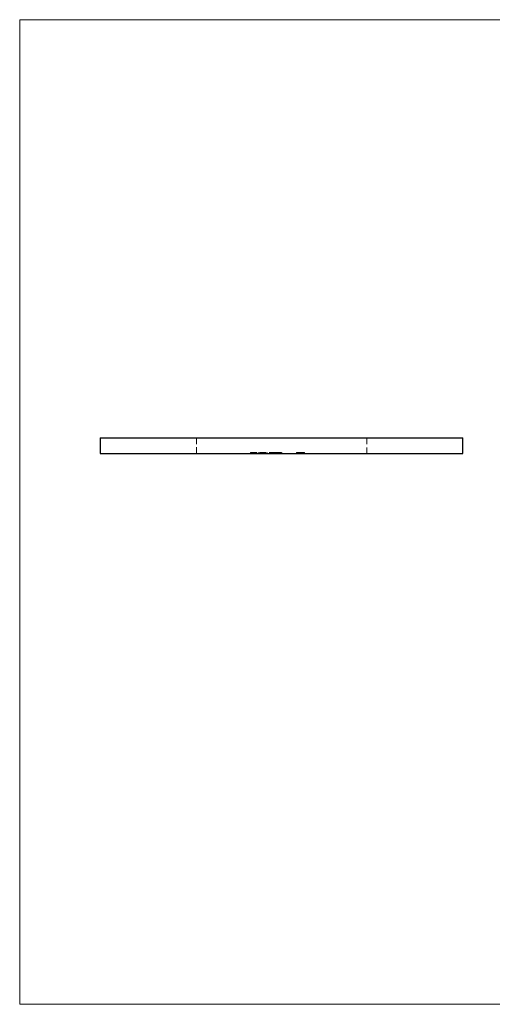
# Model space of a CAD drawing. Units: millimetres. Extents: x 2 to 146, y 2 to 102.
# Drawn here: x 2 to 50, y 2 to 102 of the extents above; entities that cross this region are included whole.
import ezdxf

# ---------------------------------------------------------------- set-up
doc = ezdxf.new("R2010")
doc.units = ezdxf.units.MM
doc.header["$LTSCALE"] = 0.5
doc.linetypes.add('HIDDEN', pattern=[1.905, 1.27, -0.635])

msp = doc.modelspace()

# ---------------------------------------------------------------- linework, layer by layer
at = {"color": 7, "linetype": 'Continuous', "lineweight": 18}
for p, q in [((146, 102.5), (2.5, 102.5)), ((2.5, 102.5), (2.5, 2.5)), ((2.5, 2.5), (146, 2.5))]:
    msp.add_line(p, q, dxfattribs=at)
at = {"color": 7, "linetype": 'Continuous', "lineweight": 25}
for p, q in [((10.68, 60.03), (10.68, 58.43)), ((10.68, 60.03), (47.48, 60.03)), ((47.48, 58.43), (47.48, 60.03)), ((10.68, 58.43), (47.48, 58.43))]:
    msp.add_line(p, q, dxfattribs=at)
at = {"color": 7, "linetype": 'HIDDEN', "lineweight": 18}
for p, q in [((20.43, 60.03), (20.43, 58.43)), ((37.73, 58.43), (37.73, 60.03)), ((25.93, 58.53), (25.93, 58.43)), ((25.93, 58.53), (28.01, 58.53)), ((26.07, 58.53), (26.07, 58.43)), ((26.18, 58.53), (26.18, 58.43)), ((26.42, 58.53), (26.42, 58.43)), ((26.44, 58.53), (26.44, 58.43)), ((26.47, 58.53), (26.47, 58.43)), ((26.53, 58.53), (26.53, 58.43)), ((26.7, 58.53), (26.7, 58.43)), ((26.71, 58.53), (26.71, 58.43)), ((26.79, 58.53), (26.79, 58.43)), ((26.83, 58.53), (26.83, 58.43)), ((26.93, 58.53), (26.93, 58.43)), ((26.98, 58.53), (26.98, 58.43)), ((27, 58.53), (27, 58.43)), ((27.1, 58.53), (27.1, 58.43)), ((27.33, 58.53), (27.33, 58.43)), ((27.38, 58.53), (27.38, 58.43)), ((27.62, 58.53), (27.62, 58.43)), ((27.94, 58.53), (27.94, 58.43)), ((28.01, 58.53), (28.01, 58.43)), ((28.01, 58.53), (28.25, 58.53)), ((28.27, 58.53), (28.47, 58.53)), ((28.27, 58.53), (28.27, 58.43)), ((28.29, 58.53), (28.29, 58.43)), ((28.37, 58.53), (28.37, 58.43)), ((28.49, 58.53), (28.49, 58.43)), ((28.5, 58.53), (28.5, 58.43)), ((28.52, 58.53), (28.52, 58.43)), ((28.54, 58.53), (28.54, 58.43)), ((28.56, 58.53), (28.56, 58.43)), ((28.6, 58.53), (28.6, 58.43)), ((28.6, 58.53), (28.6, 58.43)), ((28.6, 58.53), (28.6, 58.43)), ((28.61, 58.53), (28.61, 58.43)), ((28.61, 58.53), (28.61, 58.43)), ((28.61, 58.53), (28.61, 58.43)), ((28.61, 58.53), (28.61, 58.43)), ((28.61, 58.53), (28.61, 58.43)), ((28.62, 58.53), (28.62, 58.43)), ((28.63, 58.53), (28.63, 58.43)), ((28.68, 58.53), (28.68, 58.43)), ((28.69, 58.53), (28.69, 58.43)), ((28.72, 58.53), (28.72, 58.43)), ((28.74, 58.53), (28.74, 58.43)), ((28.77, 58.53), (28.77, 58.43)), ((28.77, 58.53), (28.77, 58.43)), ((28.79, 58.53), (28.79, 58.43)), ((28.79, 58.53), (29.08, 58.53)), ((28.79, 58.53), (28.79, 58.43)), ((28.79, 58.53), (28.79, 58.43)), ((28.79, 58.53), (28.79, 58.43)), ((28.79, 58.53), (28.79, 58.43)), ((28.79, 58.53), (28.79, 58.43)), ((28.81, 58.53), (28.81, 58.43)), ((28.81, 58.53), (28.81, 58.43)), ((28.83, 58.53), (28.83, 58.43)), ((28.84, 58.53), (28.84, 58.43)), ((28.86, 58.53), (28.86, 58.43)), ((28.87, 58.53), (28.87, 58.43)), ((28.9, 58.53), (28.9, 58.43)), ((28.92, 58.53), (28.92, 58.43)), ((28.93, 58.53), (28.93, 58.43)), ((28.98, 58.53), (28.98, 58.43)), ((29.02, 58.53), (29.02, 58.43)), ((29.04, 58.53), (29.04, 58.43)), ((29.08, 58.53), (29.08, 58.43)), ((29.09, 58.53), (29.09, 58.43)), ((30.59, 58.53), (30.59, 58.43)), ((30.61, 58.53), (30.61, 58.43)), ((30.63, 58.53), (30.63, 58.43)), ((30.67, 58.53), (30.67, 58.43)), ((30.69, 58.53), (30.69, 58.43)), ((30.72, 58.53), (30.77, 58.53)), ((30.72, 58.53), (30.72, 58.43)), ((30.77, 58.53), (30.77, 58.43)), ((30.77, 58.53), (30.77, 58.43)), ((30.78, 58.53), (30.78, 58.43)), ((30.83, 58.53), (30.83, 58.43)), ((30.83, 58.53), (30.83, 58.43)), ((30.83, 58.53), (30.83, 58.43)), ((30.83, 58.53), (30.83, 58.43)), ((30.85, 58.53), (30.85, 58.43)), ((30.87, 58.53), (30.87, 58.43)), ((30.9, 58.53), (30.9, 58.43)), ((30.95, 58.53), (30.95, 58.43)), ((30.95, 58.53), (30.95, 58.43)), ((30.95, 58.53), (30.95, 58.43)), ((30.95, 58.53), (30.95, 58.43)), ((31, 58.53), (30.97, 58.53)), ((31, 58.53), (31, 58.43)), ((31.03, 58.53), (31.03, 58.43)), ((31.06, 58.53), (31.06, 58.43)), ((31.08, 58.53), (31.08, 58.43)), ((31.11, 58.53), (31.11, 58.43)), ((31.13, 58.53), (31.13, 58.43)), ((31.14, 58.53), (31.14, 58.43)), ((31.18, 58.53), (31.18, 58.43)), ((31.18, 58.53), (31.18, 58.43)), ((31.19, 58.53), (31.19, 58.43)), ((31.21, 58.53), (31.21, 58.43)), ((31.21, 58.53), (31.21, 58.43)), ((31.21, 58.53), (31.21, 58.43)), ((31.25, 58.53), (31.25, 58.43)), ((31.26, 58.53), (31.26, 58.43)), ((31.32, 58.53), (31.32, 58.43)), ((31.34, 58.53), (31.34, 58.43)), ((31.4, 58.53), (31.4, 58.43)), ((31.42, 58.53), (31.42, 58.43))]:
    msp.add_line(p, q, dxfattribs=at)
for points, knots in [([(28.49, 58.53), (28.49, 58.53), (28.49, 58.53), (28.5, 58.53), (28.51, 58.53), (28.52, 58.53), (28.54, 58.53), (28.56, 58.53), (28.59, 58.53), (28.61, 58.53), (28.63, 58.53), (28.64, 58.53), (28.66, 58.53), (28.68, 58.53), (28.71, 58.53), (28.73, 58.53), (28.76, 58.53), (28.78, 58.53), (28.79, 58.53)], [0, 0, 0, 0, 0.07724, 0.15118, 0.22349, 0.29554, 0.36698, 0.43713, 0.50704, 0.57856, 0.61661, 0.65876, 0.70449, 0.7548, 0.80933, 0.86827, 0.93207, 1, 1, 1, 1]), ([(30.59, 58.53), (30.59, 58.53), (30.59, 58.53), (30.6, 58.53), (30.61, 58.53), (30.62, 58.53), (30.63, 58.53), (30.64, 58.53), (30.65, 58.53), (30.66, 58.53), (30.67, 58.53), (30.69, 58.53), (30.71, 58.53), (30.72, 58.53), (30.72, 58.53)], [0, 0, 0, 0, 0.10723, 0.21325, 0.31883, 0.42679, 0.48365, 0.5436, 0.60831, 0.67713, 0.75069, 0.82871, 0.91219, 1, 1, 1, 1]), ([(30.77, 58.53), (30.77, 58.53), (30.76, 58.53), (30.75, 58.53), (30.73, 58.53), (30.72, 58.53), (30.71, 58.53), (30.7, 58.53), (30.7, 58.53), (30.69, 58.53), (30.68, 58.53), (30.68, 58.53), (30.67, 58.53), (30.67, 58.53), (30.67, 58.53)], [0, 0, 0, 0, 0.09847, 0.18963, 0.27418, 0.35218, 0.4232, 0.48855, 0.54847, 0.60144, 0.7012, 0.79959, 0.89855, 1, 1, 1, 1]), ([(30.77, 58.53), (30.78, 58.53), (30.78, 58.53), (30.8, 58.53), (30.81, 58.53), (30.82, 58.53), (30.83, 58.53), (30.85, 58.53), (30.86, 58.53), (30.87, 58.53), (30.87, 58.53)], [0, 0, 0, 0, 0.10729, 0.21475, 0.32294, 0.43412, 0.55341, 0.68607, 0.83426, 1, 1, 1, 1]), ([(30.87, 58.53), (30.88, 58.53), (30.88, 58.53), (30.89, 58.53), (30.89, 58.53), (30.9, 58.53), (30.91, 58.53), (30.93, 58.53), (30.94, 58.53), (30.95, 58.53), (30.95, 58.53)], [0, 0, 0, 0, 0.05259, 0.12495, 0.21809, 0.3335, 0.46879, 0.62494, 0.80168, 1, 1, 1, 1]), ([(30.95, 58.53), (30.96, 58.53), (30.97, 58.53), (30.99, 58.53), (31.01, 58.53), (31.03, 58.53), (31.04, 58.53), (31.06, 58.53), (31.07, 58.53), (31.09, 58.53), (31.12, 58.53), (31.15, 58.53), (31.18, 58.53), (31.2, 58.53), (31.21, 58.53)], [0, 0, 0, 0, 0.09697, 0.18777, 0.2724, 0.35132, 0.42433, 0.49191, 0.55423, 0.61127, 0.71635, 0.81454, 0.9085, 1, 1, 1, 1]), ([(31.21, 58.53), (31.22, 58.53), (31.23, 58.53), (31.25, 58.53), (31.27, 58.53), (31.29, 58.53), (31.31, 58.53), (31.33, 58.53), (31.34, 58.53), (31.36, 58.53), (31.38, 58.53), (31.39, 58.53), (31.4, 58.53), (31.41, 58.53), (31.42, 58.53), (31.42, 58.53), (31.42, 58.53), (31.42, 58.53), (31.42, 58.53)], [0, 0, 0, 0, 0.06148, 0.12177, 0.18092, 0.24026, 0.30011, 0.36115, 0.4235, 0.48867, 0.55395, 0.61758, 0.68024, 0.74219, 0.80466, 0.86826, 0.93302, 1, 1, 1, 1])]:
    msp.add_open_spline(points, degree=3, knots=knots, dxfattribs=at)

doc.saveas('drawing.dxf')
